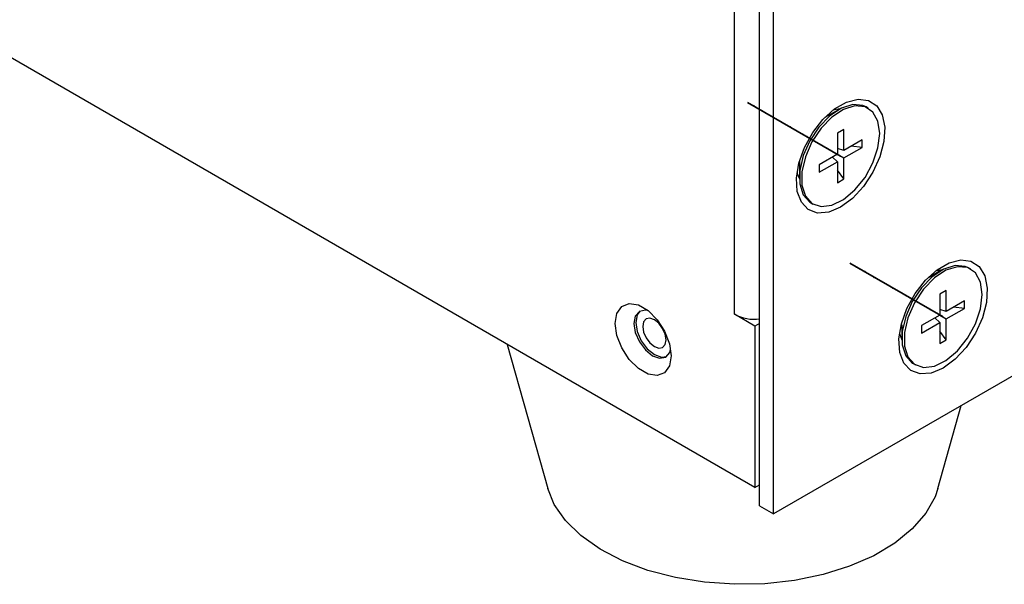
# Model space of a CAD drawing. Units: millimetres. Extents: x -100 to 2845, y -57 to 2026.
# Drawn here: x 2180 to 2254, y 931 to 974 of the extents above; entities that cross this region are included whole.
import ezdxf

# ---------------------------------------------------------------- set-up
doc = ezdxf.new("R2010")
doc.units = ezdxf.units.MM
doc.header["$PDSIZE"] = -5
doc.layers.get('0').update_dxf_attribs({"lineweight": 35})

msp = doc.modelspace()

# ---------------------------------------------------------------- linework, layer by layer
at = {"color": 7, "linetype": 'Continuous', "lineweight": 25}
for p, q in [((2233.952, 951.17), (2233.952, 1107.249)), ((2235.862, 936.636), (2235.862, 1107.469)), ((2236.922, 936.024), (2236.922, 1106.857)), ((2235.508, 938.024), (1953.372, 1100.898)), ((2434.912, 1050.321), (2236.922, 936.024)), ((2241.849, 966.7), (2240.805, 966.097)), ((2241.947, 966.755), (2241.432, 966.661)), ((2244.113, 966.814), (2243.949, 966.909)), ((2242.261, 965.197), (2241.766, 964.912)), ((2242.261, 963.605), (2242.261, 965.197)), ((2241.766, 964.912), (2241.766, 963.319)), ((2242.261, 963.605), (2241.766, 963.755)), ((2243.64, 964.401), (2242.261, 963.605)), ((2242.261, 963.034), (2243.64, 963.83)), ((2243.64, 963.83), (2242.818, 963.926)), ((2243.64, 963.83), (2243.64, 964.401)), ((2241.766, 963.319), (2240.387, 962.523)), ((2241.766, 962.748), (2241.388, 963.101)), ((2241.766, 963.319), (2242.261, 963.034)), ((2242.261, 961.441), (2242.261, 963.034)), ((2238.88, 962.763), (2238.88, 961.557)), ((2240.387, 961.952), (2241.766, 962.748)), ((2240.387, 962.523), (2240.387, 961.952)), ((2241.766, 962.748), (2241.766, 961.156)), ((2242.261, 961.441), (2241.766, 962.105)), ((2241.766, 961.156), (2242.261, 961.441)), ((2239.75, 959.634), (2239.914, 959.539)), ((2249.627, 954.489), (2248.731, 953.972)), ((2249.726, 954.544), (2249.21, 954.45)), ((2251.891, 954.603), (2251.727, 954.698)), ((2250.039, 952.986), (2249.544, 952.701)), ((2249.544, 952.701), (2249.544, 951.108)), ((2250.039, 951.394), (2250.039, 952.986)), ((2251.418, 952.19), (2250.039, 951.394)), ((2251.418, 951.619), (2251.418, 952.19)), ((2235.508, 950.272), (2233.952, 951.17)), ((2249.544, 951.108), (2248.165, 950.312)), ((2250.039, 951.394), (2249.544, 951.544)), ((2249.544, 951.108), (2250.039, 950.823)), ((2250.039, 950.823), (2251.418, 951.619)), ((2251.418, 951.619), (2250.596, 951.715)), ((2235.862, 950.477), (2235.508, 950.272)), ((2235.508, 950.272), (2235.508, 938.024)), ((2246.658, 950.381), (2246.658, 949.346)), ((2248.165, 949.741), (2249.544, 950.537)), ((2248.165, 950.312), (2248.165, 949.741)), ((2249.544, 950.537), (2249.167, 950.89)), ((2249.544, 950.537), (2249.544, 948.945)), ((2250.039, 949.23), (2250.039, 950.823)), ((2250.039, 949.23), (2249.544, 949.894)), ((2216.696, 948.884), (2219.784, 937.936)), ((2249.544, 948.945), (2250.039, 949.23)), ((2247.528, 947.423), (2247.692, 947.328)), ((2249.394, 937.936), (2251.175, 944.252)), ((2235.508, 938.024), (2235.862, 938.228)), ((2235.862, 936.636), (2236.922, 936.024))]:
    msp.add_line(p, q, dxfattribs=at)
at = {"color": 7, "linetype": 'Continuous'}
for p, q in [((2242.013, 963.176), (2234.942, 967.258)), ((2249.792, 950.965), (2242.721, 955.047))]:
    msp.add_line(p, q, dxfattribs=at)
at = {"color": 7, "linetype": 'Continuous', "lineweight": 25}
for points in [[(2242.013, 959.298), (2241.107, 958.919), (2240.268, 958.855), (2239.559, 959.112), (2239.031, 959.67), (2238.725, 960.489), (2238.663, 961.507), (2238.849, 962.648), (2239.269, 963.829), (2239.894, 964.961), (2240.675, 965.961), (2241.556, 966.755), (2242.471, 967.283), (2243.352, 967.506), (2244.133, 967.409), (2244.757, 966.997), (2245.178, 966.302), (2245.364, 965.376), (2245.302, 964.286), (2244.996, 963.114), (2244.468, 961.946), (2243.759, 960.87), (2242.92, 959.965), (2242.013, 959.298)], [(2243.949, 966.909), (2243.701, 967.021), (2242.934, 967.09), (2242.071, 966.819), (2241.189, 966.233), (2240.365, 965.384), (2239.672, 964.347), (2239.174, 963.214), (2238.913, 962.087), (2238.913, 961.065), (2239.174, 960.238), (2239.672, 959.682), (2239.75, 959.634)], [(2244.983, 964.891), (2244.851, 965.826), (2244.467, 966.525), (2243.865, 966.927), (2243.099, 966.995), (2242.235, 966.724), (2241.353, 966.138), (2240.529, 965.289), (2239.836, 964.252), (2239.338, 963.12), (2239.077, 961.992), (2239.077, 960.97), (2239.338, 960.144), (2239.836, 959.587), (2240.529, 959.349), (2241.353, 959.451), (2242.235, 959.885), (2243.099, 960.61), (2243.865, 961.564), (2244.467, 962.661), (2244.851, 963.804), (2244.983, 964.891)], [(2238.705, 961.937), (2238.725, 961.851), (2238.881, 961.444)], [(2249.792, 947.087), (2248.885, 946.708), (2248.047, 946.644), (2247.337, 946.901), (2246.809, 947.459), (2246.503, 948.278), (2246.441, 949.296), (2246.627, 950.437), (2247.048, 951.618), (2247.672, 952.75), (2248.454, 953.75), (2249.334, 954.544), (2250.249, 955.072), (2251.13, 955.295), (2251.911, 955.198), (2252.536, 954.786), (2252.956, 954.091), (2253.143, 953.165), (2253.08, 952.075), (2252.774, 950.903), (2252.246, 949.735), (2251.537, 948.659), (2250.698, 947.754), (2249.792, 947.087)], [(2251.727, 954.698), (2251.479, 954.81), (2250.713, 954.879), (2249.85, 954.608), (2248.967, 954.022), (2248.143, 953.173), (2247.451, 952.136), (2246.952, 951.003), (2246.691, 949.876), (2246.691, 948.854), (2246.952, 948.027), (2247.451, 947.471), (2247.528, 947.423)], [(2252.762, 952.68), (2252.63, 953.615), (2252.245, 954.314), (2251.643, 954.716), (2250.877, 954.784), (2250.014, 954.513), (2249.131, 953.927), (2248.307, 953.078), (2247.615, 952.041), (2247.116, 950.909), (2246.855, 949.781), (2246.855, 948.759), (2247.116, 947.933), (2247.615, 947.376), (2248.307, 947.138), (2249.131, 947.24), (2250.014, 947.674), (2250.877, 948.399), (2251.643, 949.353), (2252.245, 950.45), (2252.63, 951.593), (2252.762, 952.68)], [(2229.144, 948.026), (2229.016, 947.262), (2228.648, 946.738), (2228.083, 946.517), (2227.391, 946.626), (2226.654, 947.051), (2225.962, 947.742), (2225.398, 948.614), (2225.029, 949.564), (2224.902, 950.476), (2225.029, 951.24), (2225.398, 951.764), (2225.962, 951.985), (2226.654, 951.876), (2227.391, 951.451), (2228.083, 950.76), (2228.648, 949.887), (2229.016, 948.938), (2229.144, 948.026)], [(2227.413, 951.434), (2227.189, 951.48), (2226.73, 951.391), (2226.423, 951.038), (2226.316, 950.476), (2226.423, 949.788), (2226.73, 949.082), (2227.189, 948.463), (2227.73, 948.026), (2228.271, 947.838), (2228.73, 947.927), (2229.036, 948.28), (2229.108, 948.497)], [(2226.803, 951.428), (2226.565, 951.12), (2226.457, 950.557), (2226.565, 949.87), (2226.871, 949.163), (2227.33, 948.544), (2227.871, 948.108), (2228.413, 947.92), (2228.798, 947.972)], [(2228.755, 949.231), (2228.688, 949.66), (2228.496, 950.102), (2228.21, 950.489), (2227.871, 950.761), (2227.533, 950.879), (2227.246, 950.823), (2227.055, 950.603), (2226.987, 950.251), (2227.055, 949.822), (2227.246, 949.38), (2227.533, 948.993), (2227.871, 948.72), (2228.21, 948.603), (2228.496, 948.658), (2228.688, 948.879), (2228.755, 949.231)], [(2246.483, 949.726), (2246.503, 949.64), (2246.659, 949.233)], [(2249.394, 937.936), (2249.182, 937.325), (2248.482, 936.063), (2247.456, 934.877), (2246.128, 933.795), (2244.53, 932.843), (2242.699, 932.043), (2240.677, 931.414), (2238.513, 930.97), (2236.257, 930.722), (2233.962, 930.676), (2231.682, 930.832), (2229.47, 931.188), (2227.377, 931.735), (2225.454, 932.459), (2223.745, 933.345), (2222.29, 934.37), (2221.123, 935.512), (2220.272, 936.744), (2219.784, 937.936)]]:
    msp.add_lwpolyline(points, dxfattribs=at)
msp.add_arc((2235.478, 954.058), 3.265, 242.15283, 276.75257, dxfattribs=at)
at = {"color": 7, "linetype": 'Continuous'}
for p in [(2235.437, 966.973), (2235.65, 966.85), (2236.074, 966.605), (2236.781, 966.197), (2238.195, 965.381), (2239.185, 964.809), (2239.472, 964.644), (2240.104, 964.279), (2241.024, 963.748), (2243.216, 954.762), (2243.428, 954.639), (2243.852, 954.394), (2244.559, 953.986), (2245.973, 953.17), (2246.963, 952.598), (2247.25, 952.433), (2247.882, 952.068), (2248.802, 951.537)]:
    msp.add_point(p, dxfattribs=at)

doc.saveas('drawing.dxf')
